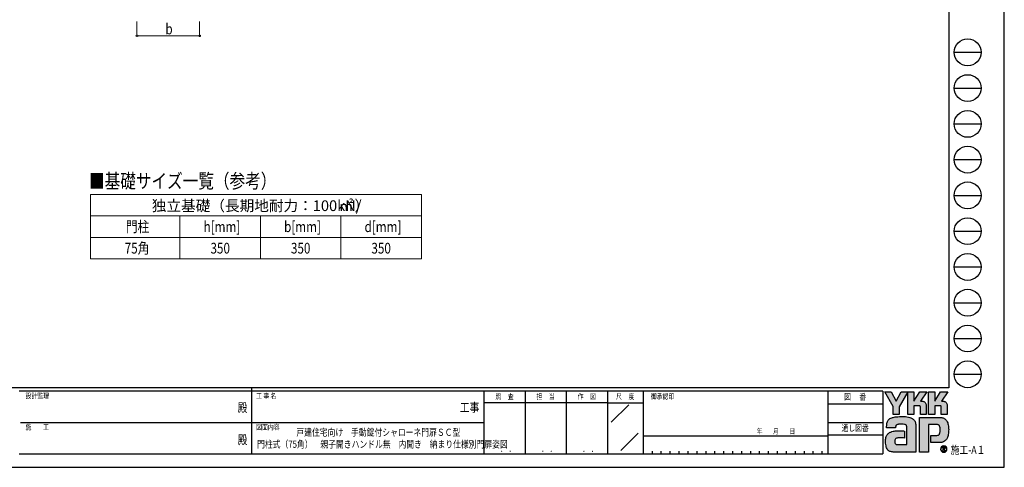
# Model space of a CAD drawing. Units: millimetres. Extents: x 0 to 8410, y 0 to 5940.
# Drawn here: x 2904 to 8410, y 0 to 2502 of the extents above; entities that cross this region are included whole.
import ezdxf
from ezdxf.enums import TextEntityAlignment as Align

# ---------------------------------------------------------------- set-up
doc = ezdxf.new("R2010")
doc.units = ezdxf.units.MM
doc.header["$PDSIZE"] = 0.05
for name, color, linetype, lineweight in [('USER1', 3, 'Continuous', 13), ('YKK_D', 6, 'Continuous', 13), ('YKK_ZWAK', 7, 'Continuous', 30)]:
    doc.layers.add(name, color=color, linetype=linetype, lineweight=lineweight)
doc.styles.add('MtXpl__', font='txt')
doc.styles.add('MtXpl_HGPM', font='txt')
doc.styles.add('text-b', font='extslim2.shx', dxfattribs={"width": 0.8, "bigfont": 'extfont2.shx'})

msp = doc.modelspace()

# ---------------------------------------------------------------- hatches: boundary and pattern name
at = {"layer": 'YKK_ZWAK', "linetype": 'ByBlock', "lineweight": -2}
h = msp.add_hatch(color=256, dxfattribs=at)
edge = h.paths.add_edge_path()
edge.add_arc((8071.699743638502, 101.8440997120164), 17.60746892393451, 44.93442000000285, 90.08535600000255)
edge.add_arc((8071.701705891415, 101.8103019843931), 17.64126964090813, 90.09156552177431, 179.923629932956)
edge.add_arc((8071.59418968362, 101.7911705073003), 17.53378962344496, 179.8606450800951, 225.1439939985764)
edge.add_arc((8071.678286344507, 101.7892219438158), 17.59182972906836, 224.9453553885787, 269.9844512830166)
edge.add_arc((8071.677208071625, 101.8760827517587), 17.67869027553202, 269.9880223087077, 314.9377721061914)
edge.add_arc((8071.796292280636, 101.7619566767586), 17.51378999492805, 314.9257166602815, 360.2350799932708)
edge.add_arc((8071.839445073836, 101.8980011247144), 17.47060770057977, 359.7894949650353, 405.1328750314316)
edge.add_line((8084.164347772398, 114.2802023384955), (8084.164346675578, 114.2802017152738))
edge = h.paths.add_edge_path(flags=16)
edge.add_arc((8071.643626434605, 101.6256216218994), 15.60539496128136, 224.628219000001, 270.1097310000005, ccw=False)
edge.add_arc((8071.527234358711, 101.767044031254), 15.62297575417259, 179.755127369646, 225.2972179378844, ccw=False)
edge.add_arc((8071.591169523911, 101.8671462026368), 15.68680365113114, 134.8007046283088, 180.1217460165476, ccw=False)
edge.add_arc((8071.636904949434, 101.9561537519442), 15.65616367897303, 89.86602478721397, 135.148996271344, ccw=False)
edge.add_arc((8071.705201628127, 101.8371095170442), 15.77519693816796, 45.03107645709707, 90.11509058956278, ccw=False)
edge.add_arc((8071.71573311829, 101.8320443487986), 15.77134150459539, 0.0064280881064178175, 45.071149570043985, ccw=False)
edge.add_arc((8071.648433335253, 101.8588978974238), 15.83866105162768, 270.09072013900766, 359.9092589945101, ccw=False)
edge.add_line((8071.673511708285, 86.02025669991092), (8071.673513357556, 86.02025527985468))
edge = h.paths.add_edge_path(flags=0)
edge.add_arc((8074.008161172626, 107.4972776171567), 3.352834554276566, -1.6106014017748862, 42.86139266983258, ccw=False)
edge.add_line((8077.359671127938, 107.4030408526595), (8077.220407717986, 106.3316013750323))
edge.add_line((8077.220407717986, 106.3316013750323), (8076.836987703456, 105.4869905901551))
edge.add_line((8076.836987703456, 105.4869905901551), (8076.261348266239, 104.8434290954457))
edge.add_line((8076.261348266239, 104.8434290954456), (8075.546129000876, 104.3751065090581))
edge.add_line((8075.546129000876, 104.3751065090581), (8074.743290281359, 104.0558728388593))
edge.add_line((8074.743290281359, 104.0558728388593), (8073.904452871365, 103.8595780927157))
edge.add_line((8073.904452871365, 103.8595780927157), (8073.082256365459, 103.7610911093565))
edge.add_line((8073.082256365459, 103.7610911093565), (8072.328661137619, 103.7339222863609))
edge.add_line((8072.328661137619, 103.7339222863609), (8070.344318228071, 103.7339222863609))
edge.add_line((8070.344318228071, 103.7339222863609), (8071.345828965752, 102.0304370845339))
edge.add_line((8071.345828965752, 102.0304370845339), (8077.893175697413, 90.7845820260606))
edge.add_line((8077.893175697409, 90.7845820260606), (8080.513948285632, 90.7845820260606))
edge.add_line((8080.513948285632, 90.7845820260606), (8074.200593042018, 101.6093203281014))
edge.add_line((8074.200593042018, 101.6093203281014), (8074.791514942173, 101.7268254875575))
edge.add_line((8074.791514942173, 101.7268254875575), (8075.355268019334, 101.8759144037461))
edge.add_line((8075.355268019334, 101.8759144037461), (8075.89015422206, 102.0562474663797))
edge.add_line((8075.89015422206, 102.0562474663797), (8076.39515471949, 102.2678246754583))
edge.add_line((8076.39515471949, 102.2678246754583), (8076.867892239617, 102.5106460309818))
edge.add_line((8076.867892239617, 102.5106460309818), (8077.307687561857, 102.7847115329504))
edge.add_line((8077.307687561857, 102.7847115329504), (8077.712503024493, 103.0893419607893))
edge.add_line((8077.712503024493, 103.0893419607893), (8078.080300965796, 103.4248769247852))
edge.add_arc((8074.074070987469, 107.2430610076502), 5.534293842026559, 316.3767372757107, 361.6565045120804)
edge.add_line((8079.606052008886, 107.4030432209456), (8079.581718046593, 107.9888995777667))
edge.add_line((8079.581718046593, 107.9888995777667), (8079.508362224506, 108.5536714857887))
edge.add_line((8079.508362224506, 108.5536714857887), (8079.387460962175, 109.0956895045518))
edge.add_line((8079.387460962175, 109.0956895045518), (8079.218674649316, 109.6122367517566))
edge.add_line((8079.218674649316, 109.6122367517566), (8079.003361727073, 110.1019547862531))
edge.add_line((8079.003361727073, 110.1019547862531), (8078.741182585165, 110.5621267257419))
edge.add_line((8078.741182585165, 110.5621267257419), (8078.433495664741, 110.9917337393605))
edge.add_line((8078.433495664741, 110.9917337393605), (8078.080300965796, 111.3880589448095))
edge.add_line((8078.080300965796, 111.3880589448095), (8077.617412144007, 111.7972893411815))
edge.add_line((8077.617412144007, 111.7972893411815), (8077.103242168817, 112.1538801429994))
edge.add_line((8077.103242168817, 112.1538801429994), (8076.540507922516, 112.4578313502632))
edge.add_line((8076.540507922516, 112.4578313502632), (8075.931586677127, 112.7077845218231))
edge.add_line((8075.931586677127, 112.7077845218231), (8075.278516094369, 112.9034000473917))
edge.add_line((8075.278516094369, 112.9034000473917), (8074.583673446257, 113.0436590961068))
edge.add_line((8074.583673446257, 113.0436590961068), (8073.849436004799, 113.1285616679682))
edge.add_line((8073.849436004799, 113.1285616679682), (8073.077501821435, 113.1570889321136))
edge.add_line((8073.077501821435, 113.1570889321137), (8065.498419036513, 113.1570889321137))
edge.add_line((8065.498419036513, 113.1570889321137), (8065.498419036513, 90.85929628929871))
edge.add_line((8065.498419036513, 90.85929628929871), (8067.789090425334, 90.85929628929871))
edge.add_line((8067.789090425334, 90.85929628929871), (8067.789090425334, 110.8827188370905))
edge.add_line((8067.789090425334, 110.8827188370905), (8073.077501821435, 110.8827188370905))
edge.add_line((8073.077501821435, 110.8827188370905), (8073.623595163649, 110.864719491856))
edge.add_line((8073.623595163647, 110.864719491856), (8074.137425528553, 110.8114006767269))
edge.add_line((8074.137425528553, 110.8114006767269), (8074.617634475002, 110.7231020019911))
edge.add_line((8074.617634475002, 110.7231020019911), (8075.062863561845, 110.6005026882233))
edge.add_line((8075.062863561845, 110.6005026882233), (8075.471754347928, 110.4442819559983))
edge.add_line((8075.471754347928, 110.4442819559983), (8075.842948392105, 110.2547794156036))
edge.add_line((8075.842948392105, 110.2547794156036), (8076.174747642939, 110.0323346773269))
edge.add_line((8076.174747642937, 110.0323346773269), (8076.465793659279, 109.7779665720306))
edge = h.paths.add_edge_path()
edge.add_arc((7838.368876751822, 45.94053921110367), 238.0028854164259, 87.51793533789117, 91.66438817798303, ccw=False)
edge.add_arc((7841.460670206267, 112.2238646296812), 171.6479889324786, 81.92630775827178, 87.59083149003902, ccw=False)
edge.add_arc((7850.587459734436, 174.7698156796641), 108.4404435454751, 73.67137372319672, 82.0594330221652, ccw=False)
edge.add_arc((7864.126025734535, 220.0822248061167), 61.14992005635714, 60.60528288235503, 73.90849856205972, ccw=False)
edge.add_arc((7869.668690823146, 231.1354965118695), 48.80282772042599, 52.173471518694726, 59.905419987328685, ccw=False)
edge.add_arc((7874.625693885285, 237.5521925872233), 40.6944741192941, 43.55041761169451, 52.145605771503426, ccw=False)
edge.add_arc((7877.356504975942, 240.1913862279744), 36.89689698669204, 34.48659260316282, 43.5018201335609, ccw=False)
edge.add_arc((7877.375560093496, 240.2476320007015), 36.84936070070587, 25.589150532184817, 34.43128324084961, ccw=False)
edge.add_arc((7874.096843978333, 238.7113655055446), 40.47002977378766, 17.430889992148195, 25.545905045019026, ccw=False)
edge.add_line((7912.708448194006, 250.8343737866387), (7914.127321716263, 245.0980628767366))
edge.add_line((7914.127321716263, 245.0980628767366), (7914.931179266651, 238.9572296591455))
edge.add_line((7914.931179266651, 238.9572296591455), (7915.184868151373, 232.4139582509314))
edge.add_line((7915.184868151371, 232.4139582509314), (7915.184868151371, 85))
edge.add_line((7915.184868151371, 84.99999999999999), (7794.552237558145, 85.00000000000014))
edge.add_arc((7794.058422889453, 177.9026929356539), 92.9040053368173, 263.6848746649659, 270.30454692996716, ccw=False)
edge.add_arc((7789.801088644252, 139.9912781939369), 54.75438053932343, 253.691018885623, 263.74909316651605, ccw=False)
edge.add_arc((7784.772394305888, 122.7188653221762), 36.7648515796752, 239.8785013092501, 253.6535482446689, ccw=False)
edge.add_arc((7782.026075571899, 117.7239790843846), 31.06653594424761, 223.6420534782413, 239.6366294170112, ccw=False)
edge.add_arc((7785.335551200498, 120.635134094239), 35.47106877730126, 208.2977657543149, 223.355606159757, ccw=False)
edge.add_arc((7800.00428678726, 128.4420053640282), 52.08776822076726, 196.3102007627962, 208.2099283034402, ccw=False)
edge.add_arc((7833.692694029115, 138.3940807081978), 87.21535973156637, 187.8047148541562, 196.3697110093865, ccw=False)
edge.add_arc((7897.496969579555, 147.3684827548413), 151.6474625896684, 181.9094794174699, 187.8904176513079, ccw=False)
edge.add_arc((7843.132965815566, 146.5129581405301), 97.28984060791895, 174.5558801097798, 182.4727230497099, ccw=False)
edge.add_arc((7813.981852179944, 149.3049198473097), 68.00533601117411, 164.9753667854606, 174.5673877291292, ccw=False)
edge.add_arc((7797.457052887565, 153.7109472093151), 50.90326034781417, 153.891777935297, 164.9434116692619, ccw=False)
edge.add_arc((7789.928072917767, 157.3311678257037), 42.54940654405517, 142.0468818398376, 153.8077060405064, ccw=False)
edge.add_arc((7788.474955217282, 158.3719693887292), 40.76355778361718, 130.6022050713186, 141.944269337734, ccw=False)
edge.add_arc((7790.875174335808, 155.4865749053497), 44.51638816741004, 120.6072426230107, 130.5308147201121, ccw=False)
edge.add_arc((7795.615211250198, 147.426601044808), 53.86682392469975, 112.58837614452091, 120.5816154340441, ccw=False)
edge.add_arc((7801.993383188078, 132.1012129153205), 70.46648038479611, 106.6130308198974, 112.5902350136696, ccw=False)
edge.add_arc((7812.024133998486, 98.38632810638573), 105.6418826424866, 99.87193010640078, 106.59824860692831, ccw=False)
edge.add_arc((7817.643801544192, 66.72750844184088), 137.7954590034383, 94.78469170294778, 99.9171141639502, ccw=False)
edge.add_arc((7820.379478287978, 35.22933319151607), 169.4120848001592, 90.80098592879739, 94.81811646898808, ccw=False)
edge.add_arc((7820.795441206619, 11.7744954196069), 192.8704656492179, 87.57779436069058, 90.82713927416393, ccw=False)
edge.add_line((7828.946701035109, 204.4726362589897), (7838.40747241711, 203.8483181430207))
edge.add_line((7838.40747241711, 203.8483181430207), (7845.844937712167, 203.0145748873418))
edge.add_line((7845.844937712167, 203.0145748873418), (7850.710194690114, 202.2334712262169))
edge.add_line((7850.710194690114, 202.2334712262169), (7852.45375390586, 201.7671863015542))
edge.add_line((7852.45375390586, 201.7671863015542), (7852.45375390586, 163.5274075454684))
edge.add_line((7852.45375390586, 163.5274075454684), (7846.922181543944, 164.1111976295873))
edge.add_line((7846.922181543944, 164.1111976295873), (7840.855722979305, 164.4396007775472))
edge.add_line((7840.855722979305, 164.4396007775472), (7834.646288483651, 164.5666150250518))
edge.add_line((7834.646288483651, 164.5666150250518), (7828.686467549268, 164.5475968489549))
edge.add_line((7828.686467549268, 164.5475968489549), (7823.368170447868, 164.4375631158225))
edge.add_line((7823.368170447868, 164.4375631158225), (7819.083647061455, 164.290851471646))
edge.add_line((7819.083647061455, 164.290851471646), (7816.225147272027, 164.1624787829915))
edge.add_line((7816.225147272027, 164.1624787829915), (7815.185260571867, 164.1078015267128))
edge.add_line((7815.185260571867, 164.1078015267128), (7810.862021612685, 163.3178679981145))
edge.add_line((7810.862021612685, 163.3178679981145), (7807.134119487392, 162.0806677209501))
edge.add_line((7807.134119487392, 162.0806677209501), (7804.002233416571, 160.3877104380339))
edge.add_line((7804.002233416572, 160.3877104380339), (7801.466703010504, 158.2311851127544))
edge.add_line((7801.466703010504, 158.2311851127544), (7799.526849048614, 155.602941098213))
edge.add_line((7799.526849048614, 155.602941098213), (7798.183350751479, 152.4955069680858))
edge.add_line((7798.183350751479, 152.4955069680858), (7797.435868508812, 148.9003924651869))
edge.add_line((7797.435868508812, 148.9003924651869), (7797.285081541187, 144.8097865529048))
edge.add_line((7797.285081541187, 144.8097865529048), (7797.762233995047, 140.3113086854006))
edge.add_line((7797.762233995047, 140.3113086854006), (7798.717897343919, 136.5925760378713))
edge.add_line((7798.717897343919, 136.5925760378713), (7800.092639787497, 133.5826100602411))
edge.add_line((7800.092639787497, 133.5826100602411), (7801.827029525482, 131.2104322024336))
edge.add_line((7801.827029525482, 131.2104322024336), (7803.860615926706, 129.4050639143729))
edge.add_line((7803.860615926706, 129.4050639143729), (7806.133967190866, 128.0948474254077))
edge.add_line((7806.133967190866, 128.0948474254077), (7808.587311907375, 127.2094834060371))
edge.add_line((7808.587311907375, 127.2094834060371), (7811.160539055349, 126.6773140856098))
edge.add_line((7811.160539055349, 126.6773140856098), (7864.26234321063, 126.6773140856098))
edge.add_line((7864.26234321063, 126.6773140856098), (7864.26234321063, 224.9262306333311))
edge.add_line((7864.26234321063, 224.9262306333311), (7864.277625673564, 226.874235242119))
edge.add_line((7864.277625673564, 226.874235242119), (7864.176082197619, 228.7784301238264))
edge.add_line((7864.176082197619, 228.7784301238264), (7863.926808246635, 230.6133445068949))
edge.add_line((7863.926808246635, 230.6133445068949), (7863.499238894738, 232.3538472300534))
edge.add_line((7863.499238894738, 232.3538472300534), (7862.862469605778, 233.9754863526062))
edge.add_line((7862.862469605778, 233.9754863526063), (7861.985595843595, 235.4527911029946))
edge.add_line((7861.985595843595, 235.4527911029945), (7860.837373461741, 236.7613095405225))
edge.add_line((7860.837373461741, 236.7613095405225), (7859.387577144636, 237.8755708936314))
edge.add_line((7859.387577144636, 237.8755708936314), (7856.273350808759, 239.0981679284355))
edge.add_line((7856.273350808759, 239.0981679284355), (7851.293984774234, 240.1339793051446))
edge.add_line((7851.293984774234, 240.1339793051446), (7844.941234737276, 240.8981024518972))
edge.add_line((7844.941234737276, 240.8981024518972), (7837.707196004396, 241.3059744071193))
edge.add_line((7837.707196004396, 241.3059744071193), (7830.083624271818, 241.2733718195245))
edge.add_line((7830.083624271818, 241.2733718195245), (7822.562614846018, 240.7160713378227))
edge.add_arc((7829.565690495147, 178.0063475130001), 63.09954461589193, 96.37207465332192, 102.7534079932569)
edge.add_arc((7822.990235967669, 206.3711453916138), 33.98329973755922, 102.4978957058443, 112.8463169705322)
edge.add_line((7809.795856942372, 237.688441302813), (7807.472710943978, 236.379927187721))
edge.add_line((7807.472710943978, 236.379927187721), (7805.65885239873, 234.7820607852895))
edge.add_line((7805.65885239873, 234.7820607852895), (7804.287845668316, 232.9165814763508))
edge.add_line((7804.287845668316, 232.9165814763509), (7803.292108305524, 230.8048847090142))
edge.add_line((7803.292108305524, 230.8048847090142), (7802.605416304309, 228.4690451519634))
edge.add_line((7802.605416304309, 228.4690451519634), (7802.160866438042, 225.9307978635951))
edge.add_line((7802.160866438042, 225.9307978635951), (7801.890876259522, 223.2111986817309))
edge.add_line((7801.890876259523, 223.2111986817309), (7801.729221762697, 220.3326618853421))
edge.add_line((7801.729221762697, 220.3326618853421), (7751.744360825593, 220.2110814024366))
edge.add_line((7751.744360825593, 220.2110814024366), (7751.890053638907, 227.0474364887161))
edge.add_line((7751.890053638907, 227.0474364887161), (7752.16785485404, 234.7280627495847))
edge.add_arc((7842.80465831312, 229.5415451119436), 90.78507645249684, 171.5562215410652, 176.7249302595971, ccw=False)
edge.add_arc((7812.041073761823, 234.1331907221142), 59.68072909591978, 163.4838524863008, 171.5798233267276, ccw=False)
edge.add_arc((7796.605315999328, 238.7123013346301), 43.58008109155185, 152.2125045740734, 163.4864976584933, ccw=False)
edge.add_arc((7789.936601289025, 242.1607316588866), 36.07279508920198, 138.0385215069419, 152.1201504079557, ccw=False)
edge.add_arc((7789.93141676638, 241.9920314080752), 36.18196773988792, 122.60462867217839, 137.8343845030835, ccw=False)
edge.add_arc((7794.715303347276, 234.2540974358622), 45.27843077987834, 108.37420791968111, 122.4280899168763, ccw=False)
edge.add_arc((7802.292706793274, 207.3077861530989), 73.25111805342314, 100.9315937394664, 107.3549899713762, ccw=False)
edge.add_arc((7827.053177233485, 87.18251487375372), 195.8981124193156, 97.86054447666328, 101.37937906247248, ccw=False)
edge.add_arc((7838.677903115433, 6.418804497566924), 277.493180782217, 94.9020122383061, 97.95760039022957, ccw=False)
edge.add_arc((7839.469601618434, -0.0454555164845516), 284.0015470024212, 91.61689723320723, 94.94970856324022, ccw=False)
edge = h.paths.add_edge_path()
edge.add_arc((8018.405261283088, 194.883069952641), 78.9742424913182, 339.22498221091587, 347.3145741352372, ccw=False)
edge.add_arc((8055.359695399589, 180.5741956625366), 39.34815393326459, 326.2325061058077, 339.6193101912123, ccw=False)
edge.add_arc((8040.413175083051, 191.7134972569405), 57.97251228366087, 318.6736738685102, 325.2911172618525, ccw=False)
edge.add_arc((8046.228464891918, 186.6130329392992), 50.23738334831034, 311.5703269329227, 318.6624294560623, ccw=False)
edge.add_line((8079.562920186843, 149.0283448885021), (8074.949773336124, 145.4428201287032))
edge.add_line((8074.949773336122, 145.4428201287032), (8070.144287768767, 142.6240547429049))
edge.add_line((8070.144287768767, 142.6240547429049), (8065.182921079474, 140.5205086224669))
edge.add_line((8065.182921079474, 140.5205086224669), (8060.10099273814, 139.0812402242726))
edge.add_line((8060.10099273814, 139.0812402242726), (8054.93484104552, 138.2553080052048))
edge.add_line((8054.93484104552, 138.2553080052049), (8049.719785471504, 137.9910912015723))
edge.add_line((8049.719785471504, 137.9910912015723), (7998.359502870242, 137.9910912015723))
edge.add_line((7998.359502870242, 137.9910912015723), (7998.359502870242, 178.3371329603955))
edge.add_line((7998.359502870242, 178.3371329603955), (8027.321468183606, 178.3371329603955))
edge.add_line((8027.321468183606, 178.3371329603955), (8032.661500343399, 178.4115076133461))
edge.add_line((8032.661500343399, 178.4115076133461), (8037.356612567334, 178.8662457882358))
edge.add_line((8037.356612567334, 178.8662457882358), (8041.386088627874, 180.0480895885456))
edge.add_arc((8036.718938899856, 190.5718195454982), 11.51221867367882, 293.9167198020605, 314.0937636770703)
edge.add_arc((8035.14967874538, 191.9571009498386), 13.60005442076926, 314.7809858171797, 333.9292818603019)
edge.add_arc((8025.04920680372, 196.8614928300238), 24.82823217337466, 334.0067642612878, 347.3498910530277)
edge.add_arc((7997.496686258596, 203.2419818709085), 53.10958379585995, 347.1430841970991, 355.4000769567)
edge.add_arc((7937.20279214902, 208.4236389825372), 113.6253047071514, 355.2339044354762, 360.2919344246406)
edge.add_line((8050.826621932722, 209.0025820514527), (8050.764087105397, 215.3682387034624))
edge.add_line((8050.764087105397, 215.3682387034625), (8050.460475508421, 221.1022187966937))
edge.add_line((8050.460475508421, 221.1022187966937), (8049.742199750474, 226.1376205286494))
edge.add_line((8049.742199750474, 226.1376205286495), (8048.436737805534, 230.4072010624174))
edge.add_arc((8035.712261590049, 225.0960617153186), 13.78841891308454, 22.65543833575849, 39.38165319252862)
edge.add_arc((8037.652317905697, 226.5794060510672), 11.34803507427674, 39.80779662169855, 59.7537818176739)
edge.add_arc((8036.270352580341, 223.9835565113691), 14.28708048026977, 60.2099075952312, 77.92418213913811)
edge.add_arc((8034.141625470493, 213.9894069733661), 24.505419612029, 77.94572257653994, 90.63794058773097)
edge.add_line((8033.868783754716, 238.4933076375409), (7986.193983153369, 238.4933220064949))
edge.add_line((7986.193983153369, 238.4933220064949), (7986.193983153369, 85))
edge.add_line((7986.193983153369, 84.99999999999999), (7936.230178054086, 84.99999999999999))
edge.add_line((7936.230178054086, 84.99999999999999), (7936.230178054086, 279.2085201477715))
edge.add_line((7936.230178054086, 279.2085201477715), (8052.352444419783, 279.2085201477714))
edge.add_arc((8050.454723589988, 225.786903213103), 53.45531311537044, 78.73197638228368, 87.96551099663088, ccw=False)
edge.add_arc((8052.022233452078, 233.8022746385592), 45.28816670859781, 69.0303397675134, 78.69541395760581, ccw=False)
edge.add_arc((8053.483492731583, 237.6989413418757), 41.12664093330892, 59.39483710465089, 68.98849810507397, ccw=False)
edge.add_arc((8054.158936947386, 238.8861267011587), 39.76096028450432, 50.30120407773393, 59.36159834971329, ccw=False)
edge.add_arc((8053.912824660228, 238.6068789112341), 40.13302329272998, 42.05209438652213, 50.28551138205171, ccw=False)
edge.add_line((8083.713044558317, 265.4882191427113), (8086.9719775117, 261.3755839540037))
edge.add_line((8086.971977511696, 261.3755839540036), (8089.413096257855, 257.3909364514046))
edge.add_line((8089.413096257855, 257.3909364514046), (8091.116241849396, 253.7849544193049))
edge.add_arc((8034.092212487051, 227.188326936123), 62.92154256053493, 14.762666767432506, 25.004857483356773, ccw=False)
edge.add_arc((7995.501847499451, 216.670452798219), 102.9186976224796, 7.913901303101682, 14.95041339176612, ccw=False)
edge.add_arc((7956.956433847469, 211.0657829903963), 141.8688964173969, 2.5437612488565833, 8.012513468652287, ccw=False)
edge.add_arc((7934.862735084708, 209.9038021642562), 163.9924949756645, -2.235807907604226, 2.606741948428123, ccw=False)
edge.add_arc((7941.169609556879, 209.4982064780563), 157.6746789249186, 352.8936963416039, 357.82205712252266, ccw=False)
edge.add_arc((7974.149699389336, 205.2072843256961), 124.4172256635881, 347.15165836895227, 352.9756549716377, ccw=False)
edge = h.paths.add_edge_path()
edge.add_arc((7949.81593663647, 344.8108816871174), 24.97748057372807, 78.2679820538109, 90.11215451062168, ccw=False)
edge.add_arc((7950.173950484039, 346.6288963641474), 23.12465678617571, 66.19963222081822, 78.22058292401289, ccw=False)
edge.add_line((7959.505932772801, 367.7869647552047), (7963.549108796785, 365.4776410295685))
edge.add_line((7963.549108796785, 365.4776410295685), (7966.972720104523, 362.4663166107885))
edge.add_line((7966.972720104523, 362.4663166107885), (7969.72526148427, 358.8813904165129))
edge.add_line((7969.72526148427, 358.8813904165129), (7971.755451782621, 354.8505559148211))
edge.add_line((7971.755451782621, 354.8505559148211), (7973.010991015306, 350.5025254046553))
edge.add_line((7973.010991015306, 350.5025254046553), (7973.441277249498, 345.9649923540949))
edge.add_line((7973.441277249498, 345.9649923540949), (7973.441277249498, 295.7817990091225))
edge.add_line((7973.441277249498, 295.7817990091225), (7940.410441082256, 295.7817990091225))
edge.add_line((7940.410441082256, 295.7817990091225), (7940.410441082254, 338.5903549622138))
edge.add_arc((7935.724277553678, 338.7066687690901), 4.687606800725922, 358.5781712163345, 452.1682981404213)
edge.add_line((7935.546922375817, 343.390919259734), (7903.769547559464, 343.3910859855446))
edge.add_line((7903.769547559464, 343.3910859855446), (7903.769547559464, 295.9033794920281))
edge.add_line((7903.769547559464, 295.9033794920281), (7869.9141376143, 295.9033794920281))
edge.add_line((7869.914137614298, 295.9033794920281), (7869.914137614298, 422.0000000000001))
edge.add_line((7869.914137614298, 422.0000000000001), (7903.769547559463, 422.0000000000001))
edge.add_line((7903.769547559464, 422.0000000000001), (7903.769547559464, 370.41523499874))
edge.add_line((7903.769547559464, 370.41523499874), (7937.069015464079, 422.0000000000001))
edge.add_line((7937.069015464079, 422.0000000000001), (7976.838738565105, 422.0000000000001))
edge.add_line((7976.838738565105, 422.0000000000001), (7941.159281766072, 369.7883144081154))
edge.add_line((7941.159281766072, 369.7883144081154), (7942.423990476519, 369.7883144081154))
edge.add_line((7942.423990476519, 369.7883144081154), (7943.819449147634, 369.7883144081154))
edge.add_line((7943.819449147634, 369.7883144081154), (7945.252604560653, 369.7883144081154))
edge.add_line((7945.252604560653, 369.7883144081154), (7946.632101548257, 369.7883144081154))
edge.add_line((7946.632101548257, 369.7883144081154), (7947.865226501973, 369.7883144081154))
edge.add_line((7947.865226501973, 369.7883144081154), (7948.860284644188, 369.7883144081154))
edge.add_line((7948.860284644188, 369.7883144081154), (7949.524901976719, 369.7883144081154))
edge.add_line((7949.52490197672, 369.7883144081154), (7949.767044111661, 369.7883144081154))
h.paths.add_polyline_path([(7741.019807558352, 422.0000000000001), (7777.83118544544, 422.0000000000001), (7805.471387520062, 369.9003858029723), (7833.038912993171, 422.0000000000001), (7869.876440872393, 422.0000000000001), (7822.671629748317, 338.0099609809694), (7822.671629748317, 295.866022360409), (7789.097077510874, 295.866022360409), (7789.097077510874, 339.1425612896004)])
edge = h.paths.add_edge_path()
edge.add_arc((8066.77882280524, 344.7662993813761), 25.02205969309315, 78.2785069830033, 90.10825959996419, ccw=False)
edge.add_arc((8067.123752393909, 346.5210653864041), 23.2338199313337, 66.2482987955566, 78.2322632326792, ccw=False)
edge.add_line((8076.481727887275, 367.786969629281), (8080.536702174892, 365.4776410295685))
edge.add_line((8080.536702174892, 365.4776410295685), (8083.974237504412, 362.4663166107885))
edge.add_line((8083.974237504412, 362.4663166107885), (8086.740363295657, 358.8813904165129))
edge.add_line((8086.740363295659, 358.8813904165129), (8088.782439954069, 354.8505559148211))
edge.add_line((8088.782439954069, 354.8505559148211), (8090.046809054227, 350.5025254046553))
edge.add_line((8090.046809054227, 350.5025254046553), (8090.479812170721, 345.9649923540949))
edge.add_line((8090.479812170721, 345.9649923540949), (8090.479812170721, 295.8660223604091))
edge.add_line((8090.479812170721, 295.866022360409), (8057.373922129952, 295.866022360409))
edge.add_line((8057.373922129952, 295.866022360409), (8057.373922129952, 338.5903549622137))
edge.add_arc((8052.709680666508, 338.728834791916), 4.66629672144151, 358.2994062850051, 452.4345457850627)
edge.add_line((8052.511465458222, 343.3909197143235), (8020.769706518207, 343.3910859855447))
edge.add_line((8020.769706518207, 343.3910859855446), (8020.769706518207, 295.866022360409))
edge.add_line((8020.769706518207, 295.866022360409), (7986.895957617521, 295.866022360409))
edge.add_line((7986.89595761752, 295.866022360409), (7986.89595761752, 422))
edge.add_line((7986.89595761752, 422.0000000000001), (8020.769706518203, 422.0000000000001))
edge.add_line((8020.769706518207, 422.0000000000001), (8020.769706518207, 370.41523499874))
edge.add_line((8020.769706518207, 370.41523499874), (8054.032496511776, 422.0000000000001))
edge.add_line((8054.032496511775, 422.0000000000001), (8093.802559223091, 422.0000000000001))
edge.add_line((8093.802559223091, 422.0000000000001), (8058.122762813772, 369.7883144081154))
edge.add_line((8058.122762813772, 369.7883144081154), (8059.401055935714, 369.7883144081154))
edge.add_line((8059.401055935714, 369.7883144081154), (8060.802627592002, 369.7883144081154))
edge.add_line((8060.802627592002, 369.7883144081154), (8062.236801835886, 369.7883144081154))
edge.add_line((8062.236801835886, 369.7883144081154), (8063.613581941188, 369.7883144081154))
edge.add_line((8063.61358194119, 369.7883144081154), (8064.841612740593, 369.7883144081154))
edge.add_line((8064.841612740593, 369.7883144081154), (8065.831237118208, 369.7883144081154))
edge.add_line((8065.831237118208, 369.7883144081154), (8066.491439517005, 369.7883144081154))
edge.add_line((8066.491439517005, 369.7883144081154), (8066.731543990226, 369.7883144081154))

# ---------------------------------------------------------------- linework, layer by layer
at = {"layer": 'USER1', "linetype": 'Continuous'}
for p, q in [((3300.01980756, 1525), (5150.01980756, 1525)), ((3300.01980756, 1525), (3300.01980756, 1165)), ((5150.01980756, 1525), (5150.01980756, 1165)), ((3300.01980756, 1405), (5150.01980756, 1405)), ((3800.01980756, 1405), (3800.01980756, 1165)), ((4250.01980756, 1405), (4250.01980756, 1165)), ((4700.01980756, 1405), (4700.01980756, 1165)), ((3300.01980756, 1285), (5150.01980756, 1285)), ((3300.01980756, 1165), (5150.01980756, 1165))]:
    msp.add_line(p, q, dxfattribs=at)
at = {"layer": 'YKK_D'}
for p, q in [((3559.51980756, 2492.32962957), (3559.51980756, 2411.33134362)), ((3909.51980756, 2492.32962957), (3909.51980756, 2411.33134362)), ((3559.51980756, 2412.33134362), (3909.51980756, 2412.33134362))]:
    msp.add_line(p, q, dxfattribs=at)
at = {"layer": 'YKK_D', "linetype": 'ByBlock', "lineweight": -2}
for centre in [(3559.51980756, 2412.33134362), (3909.51980756, 2412.33134362)]:
    msp.add_circle(centre, 4.25, dxfattribs=at)
at = {"layer": 'YKK_ZWAK'}
for p, q in [((8410, 0), (8410, 5940)), ((8100.01980756, 5745), (8100.01980756, 445)), ((8130.01980756, 2320), (8280.01980756, 2320)), ((8130.01980756, 2120), (8280.01980756, 2120)), ((8130.01980756, 1920), (8280.01980756, 1920)), ((8130.01980756, 1720), (8280.01980756, 1720)), ((8130.01980756, 1520), (8280.01980756, 1520)), ((8130.01980756, 1320), (8280.01980756, 1320)), ((8130.01980756, 1120), (8280.01980756, 1120)), ((8130.01980756, 920), (8280.01980756, 920)), ((8130.01980756, 720), (8280.01980756, 720)), ((8130.01980756, 520), (8280.01980756, 520)), ((8100.01980756, 445), (300.01980756, 445)), ((4200.01980756, 445), (4200.01980756, 75)), ((4200.01980756, 425), (2900.01980756, 425)), ((5500.01980756, 425), (4200.01980756, 425)), ((6190.01980756, 425), (5500.01980756, 425)), ((5500.01980756, 425), (5500.01980756, 75)), ((5730.01980756, 425), (5730.01980756, 75)), ((5960.01980756, 425), (5960.01980756, 75)), ((6190.01980756, 425), (6190.01980756, 75)), ((6390.01980756, 425), (6190.01980756, 425)), ((7422.51980756, 425), (6390.01980756, 425)), ((6390.01980756, 425), (6390.01980756, 75)), ((7422.51980756, 425), (7422.51980756, 75)), ((7730.01980756, 425), (7422.51980756, 425)), ((7730.01980756, 425), (7730.01980756, 75)), ((6190.01980756, 360), (5500.01980756, 360)), ((6190.01980756, 360), (6390.01980756, 360)), ((6212.10456837, 251.70879605), (6310.03728372, 349.6415114)), ((7422.51980756, 355), (7730.01980756, 355)), ((2907.51980756, 250), (4200.01980756, 250)), ((4200.01980756, 250), (5500.01980756, 250)), ((7422.51980756, 250), (7730.01980756, 250)), ((6265.67175267, 94.01154682), (6361.89194622, 190.23174037)), ((6390.01980756, 175), (7422.51980756, 175)), ((7730.01980756, 180), (7422.51980756, 180)), ((2900.01980756, 75), (4200.01980756, 75)), ((4200.01980756, 75), (5500.01980756, 75)), ((5500.01980756, 75), (6190.01980756, 75)), ((6190.01980756, 75), (6390.01980756, 75)), ((6390.01980756, 75), (7422.51980756, 75)), ((6440.01980756, 90), (6440.01980756, 75)), ((6490.01980756, 90), (6490.01980756, 75)), ((6540.01980756, 90), (6540.01980756, 75)), ((6590.01980756, 90), (6590.01980756, 75)), ((6640.01980756, 90), (6640.01980756, 75)), ((6690.01980756, 90), (6690.01980756, 75)), ((6740.01980756, 90), (6740.01980756, 75)), ((6790.01980756, 90), (6790.01980756, 75)), ((6840.01980756, 90), (6840.01980756, 75)), ((6890.01980756, 90), (6890.01980756, 75)), ((6940.01980756, 90), (6940.01980756, 75)), ((6990.01980756, 90), (6990.01980756, 75)), ((7040.01980756, 90), (7040.01980756, 75)), ((7090.01980756, 90), (7090.01980756, 75)), ((7140.01980756, 90), (7140.01980756, 75)), ((7190.01980756, 90), (7190.01980756, 75)), ((7240.01980756, 90), (7240.01980756, 75)), ((7290.01980756, 90), (7290.01980756, 75)), ((7340.01980756, 90), (7340.01980756, 75)), ((7390.01980756, 90), (7390.01980756, 75)), ((7422.51980756, 75), (7730.01980756, 75)), ((0, 0), (8410, 0))]:
    msp.add_line(p, q, dxfattribs=at)
at = {"layer": 'YKK_ZWAK', "linetype": 'ByBlock', "lineweight": -2}
msp.add_lwpolyline([(7741.01980756, 422), (7777.83118545, 422), (7805.47138752, 369.9003858), (7833.03891299, 422), (7869.87644087, 422), (7822.67162975, 338.00996098), (7822.67162975, 295.86602236), (7789.09707751, 295.86602236), (7789.09707751, 339.14256129)], close=True, dxfattribs=at)
for points in [[(7949.76704411, 369.78831441, -0.05172601), (7954.89471945, 369.26656612, -0.05249945), (7959.50593277, 367.78696476), (7963.5491088, 365.47764103), (7966.9727201, 362.46631661), (7969.72526148, 358.88139042), (7971.75545178, 354.85055591), (7973.01099102, 350.5025254), (7973.44127725, 345.96499235), (7973.44127725, 295.78179901), (7940.41044108, 295.78179901), (7940.41044108, 338.59035496, 0.4326875), (7935.54692238, 343.39091926), (7903.76954756, 343.39108599), (7903.76954756, 295.90337949), (7869.91413761, 295.90337949), (7869.91413761, 422), (7903.76954756, 422), (7903.76954756, 370.415235), (7937.06901546, 422), (7976.83873857, 422), (7941.15928177, 369.78831441), (7942.42399048, 369.78831441), (7943.81944915, 369.78831441), (7945.25260456, 369.78831441), (7946.63210155, 369.78831441), (7947.8652265, 369.78831441), (7948.86028464, 369.78831441), (7949.52490198, 369.78831441)], [(8066.73154399, 369.78831441, -0.05166292), (8071.86216961, 369.26656584, -0.05233762), (8076.48172789, 367.78696963), (8080.53670217, 365.47764103), (8083.9742375, 362.46631661), (8086.7403633, 358.88139042), (8088.78243995, 354.85055591), (8090.04680905, 350.5025254), (8090.47981217, 345.96499235), (8090.47981217, 295.86602236), (8057.37392213, 295.86602236), (8057.37392213, 338.59035496, 0.43551369), (8052.51146546, 343.39091971), (8020.76970652, 343.39108599), (8020.76970652, 295.86602236), (7986.89595762, 295.86602236), (7986.89595762, 422), (8020.76970652, 422), (8020.76970652, 370.415235), (8054.03249651, 422), (8093.80255922, 422), (8058.12276281, 369.78831441), (8059.40105594, 369.78831441), (8060.80262759, 369.78831441), (8062.23680184, 369.78831441), (8063.61358194, 369.78831441), (8064.84161274, 369.78831441), (8065.83123712, 369.78831441), (8066.49143952, 369.78831441)], [(7831.45609046, 283.84301262, -0.01809429), (7848.675985, 283.72013671, -0.02472118), (7865.56805365, 282.17052146, -0.03661616), (7881.07507993, 278.83630794, -0.05811151), (7894.13983878, 273.35964732, -0.0337498), (7899.59813944, 269.68344197, -0.03752118), (7904.11976158, 265.59038431, -0.03935665), (7907.76909358, 261.08290273, -0.03860024), (7910.61052654, 256.16342256, -0.03542324), (7912.70844819, 250.83437379), (7914.12732172, 245.09806288), (7914.93117927, 238.95722966), (7915.18486815, 232.41395825), (7915.18486815, 85), (7794.55223756, 85, -0.0288918), (7783.83928889, 85.56243353, -0.04391483), (7774.42511928, 87.44014353, -0.06017746), (7766.32249301, 90.91862234, -0.06990303), (7759.54429514, 96.28338198, -0.06579693), (7754.10342271, 103.81993651, -0.05196907), (7750.01277477, 113.81380232, -0.03738925), (7747.28523903, 126.55048775, -0.02610269), (7745.93371427, 142.31550832, -0.03455749), (7746.28197997, 155.74332255, -0.04187754), (7748.30131511, 166.93423568, -0.04825926), (7751.7477355, 176.11184492, -0.05136137), (7756.37725952, 183.4997543, -0.04952953), (7761.94589167, 189.32154823, -0.04332683), (7768.20964568, 193.8008363, -0.03489123), (7774.92453223, 197.16120189, -0.02608639), (7781.84657166, 199.62625155, -0.02935753), (7793.9122069, 202.46401767, -0.02239816), (7806.15006222, 204.04277518, -0.01752983), (7818.0112013, 204.62486365, -0.01417889), (7828.94670104, 204.47263626), (7838.40747242, 203.84831814), (7845.84493771, 203.01457489), (7850.71019469, 202.23347123), (7852.45375391, 201.7671863), (7852.45375391, 163.52740755), (7846.92218154, 164.11119763), (7840.85572298, 164.43960078), (7834.64628848, 164.56661503), (7828.68646755, 164.54759685), (7823.36817045, 164.43756312), (7819.08364706, 164.29085147), (7816.22514727, 164.16247878), (7815.18526057, 164.10780153), (7810.86202161, 163.317868), (7807.13411949, 162.08066772), (7804.00223342, 160.38771044), (7801.46670301, 158.23118511), (7799.52684905, 155.6029411), (7798.18335075, 152.49550697), (7797.43586851, 148.90039247), (7797.28508154, 144.80978655), (7797.762234, 140.31130869), (7798.71789734, 136.59257604), (7800.09263979, 133.58261006), (7801.82702953, 131.2104322), (7803.86061593, 129.40506391), (7806.13396719, 128.09484743), (7808.58731191, 127.20948341), (7811.16053906, 126.67731409), (7864.26234321, 126.67731409), (7864.26234321, 224.92623063), (7864.27762567, 226.87423524), (7864.1760822, 228.77843012), (7863.92680825, 230.61334451), (7863.49923889, 232.35384723), (7862.86246961, 233.97548635), (7861.98559584, 235.4527911), (7860.83737346, 236.76130954), (7859.38757714, 237.87557089), (7856.27335081, 239.09816793), (7851.29398477, 240.13397931), (7844.94123474, 240.89810245), (7837.707196, 241.30597441), (7830.08362427, 241.27337182), (7822.56261485, 240.71607134, 0.02785102), (7815.63612221, 239.54917535, 0.04518422), (7809.79585694, 237.6884413), (7807.47271094, 236.37992719), (7805.6588524, 234.78206079), (7804.28784567, 232.91658148), (7803.29210831, 230.80488471), (7802.6054163, 228.46904515), (7802.16086644, 225.93079786), (7801.89087626, 223.21119868), (7801.72922176, 220.33266189), (7751.74436083, 220.2110814), (7751.89005364, 227.04743649), (7752.16785485, 234.72806275, -0.02255657), (7753.00365348, 242.87232291, -0.03534004), (7754.82279223, 251.09955991, -0.04923179), (7758.0507704, 259.02905505, -0.06152013), (7763.1130681, 266.28011417, -0.06655033), (7770.4351672, 272.47204194, -0.06139861), (7780.44255209, 277.22414358, -0.02803469), (7788.40159325, 279.22971091, -0.01535502), (7800.26167727, 281.23994446, -0.01333331), (7814.96557944, 282.89699728, -0.01454316)], [(8095.45177678, 177.54048, -0.03531217), (8092.24463185, 166.87095951, -0.05847747), (8088.06981354, 158.70354434, -0.02888207), (8083.94825918, 153.43153501, -0.03095502), (8079.56292019, 149.02834489), (8074.94977334, 145.44282013), (8070.14428777, 142.62405474), (8065.18292108, 140.52050862), (8060.10099274, 139.08124022), (8054.93484105, 138.25530801), (8049.71978547, 137.9910912), (7998.35950287, 137.9910912), (7998.35950287, 178.33713296), (8027.32146818, 178.33713296), (8032.66150034, 178.41150761), (8037.35661257, 178.86624579), (8041.38608863, 180.04808959, 0.08826713), (8044.7295393, 182.30372061, 0.08374516), (8047.36595885, 185.98014683, 0.05828624), (8049.27474874, 191.42419287, 0.03604352), (8050.43520335, 198.98272148, 0.0220734), (8050.82662193, 209.00258205), (8050.76408711, 215.3682387), (8050.46047551, 221.1022188), (8049.74219975, 226.13762053), (8048.43673781, 230.40720106, 0.07311173), (8046.36983774, 233.84457969, 0.08725118), (8043.36851562, 236.38261898, 0.07744739), (8039.25929358, 237.95448706, 0.05543693), (8033.86878375, 238.49330764), (7986.19398315, 238.49332201), (7986.19398315, 85), (7936.23017805, 85), (7936.23017805, 279.20852015), (8052.35244442, 279.20852015, -0.04031071), (8060.89982973, 278.21180434, -0.04219686), (8068.22967006, 276.09100886, -0.04188471), (8074.421846, 273.09648302, -0.03955404), (8079.55631587, 269.47872559, -0.03594052), (8083.71304456, 265.48821914), (8086.97197751, 261.37558395), (8089.41309626, 257.39093645), (8091.11624185, 253.78495442, -0.04471976), (8094.93669156, 243.22172595, -0.03071223), (8097.44035638, 230.84079957, -0.02386646), (8098.68553473, 217.36226872, -0.02113275), (8098.73038753, 203.50607664, -0.02150735), (8097.63308415, 189.99216915, -0.02541745)], [(8084.16434668, 114.28020172, 0.1995971), (8071.67351304, 119.4515491, 0.41335534), (8054.06045192, 101.83381619, 0.20019794), (8059.22712619, 89.36178922, 0.19908971), (8071.67351234, 84.19739286, 0.19868444), (8084.16434567, 89.36179155, 0.20031601), (8089.30993486, 101.83381415, 0.20047039), (8084.16434777, 114.28020234)], [(8071.67351336, 86.02025528, -0.2010974), (8060.53757678, 90.66277469, -0.20137243), (8055.90440129, 101.83381383, -0.20036901), (8060.53757414, 112.99790709, -0.20019623), (8071.67351386, 117.61227463, -0.19929348), (8082.85389853, 112.99790679, -0.19920596), (8087.48707452, 101.83381376, -0.41328625), (8071.67351171, 86.0202567)], [(8076.46579366, 109.77796657, -0.19651844), (8077.35967113, 107.40304085), (8077.22040772, 106.33160138), (8076.8369877, 105.48699059), (8076.26134827, 104.8434291), (8075.546129, 104.37510651), (8074.74329028, 104.05587284), (8073.90445287, 103.85957809), (8073.08225637, 103.76109111), (8072.32866114, 103.73392229), (8070.34431823, 103.73392229), (8071.34582897, 102.03043708), (8077.8931757, 90.78458203), (8080.51394829, 90.78458203), (8074.20059304, 101.60932033), (8074.79151494, 101.72682549), (8075.35526802, 101.8759144), (8075.89015422, 102.05624747), (8076.39515472, 102.26782468), (8076.86789224, 102.51064603), (8077.30768756, 102.78471153), (8077.71250302, 103.08934196), (8078.08030097, 103.42487692, 0.20018169), (8079.60605201, 107.40304322), (8079.58171805, 107.98889958), (8079.50836222, 108.55367149), (8079.38746096, 109.0956895), (8079.21867465, 109.61223675), (8079.00336173, 110.10195479), (8078.74118259, 110.56212673), (8078.43349566, 110.99173374), (8078.08030097, 111.38805894), (8077.61741214, 111.79728934), (8077.10324217, 112.15388014), (8076.54050792, 112.45783135), (8075.93158668, 112.70778452), (8075.27851609, 112.90340005), (8074.58367345, 113.0436591), (8073.849436, 113.12856167), (8073.07750182, 113.15708893), (8065.49841904, 113.15708893), (8065.49841904, 90.85929629), (8067.78909043, 90.85929629), (8067.78909043, 110.88271884), (8073.07750182, 110.88271884), (8073.62359516, 110.86471949), (8074.13742553, 110.81140068), (8074.61763448, 110.723102), (8075.06286356, 110.60050269), (8075.47175435, 110.44428196), (8075.84294839, 110.25477942), (8076.17474764, 110.03233468)]]:
    msp.add_lwpolyline(points, format="xyb", close=True, dxfattribs=at)
at = {"layer": 'YKK_ZWAK'}
for centre in [(8205.01980756, 2320), (8205.01980756, 2120), (8205.01980756, 1920), (8205.01980756, 1720), (8205.01980756, 1520), (8205.01980756, 1320), (8205.01980756, 1120), (8205.01980756, 920), (8205.01980756, 720), (8205.01980756, 520)]:
    msp.add_circle(centre, 75, dxfattribs=at)
msp.add_point((4200.01980756, 75), dxfattribs=at)

# ---------------------------------------------------------------- texts
at = {"layer": 'USER1', "style": 'text-b', "width": 0.8}
for s, height, p in [('■基礎サイズ一覧（参考）', 80, (3291.48647423, 1560.57745801)), ('門柱', 60, (3497.21980756, 1315)), ('h[mm]', 60, (3932.21980756, 1315)), ('b[mm]', 60, (4382.21980756, 1315)), ('d[mm]', 60, (4832.21980756, 1315)), ('75角', 60, (3490.81980756, 1195)), ('350', 60, (3970.61980756, 1195)), ('350', 60, (4420.61980756, 1195)), ('350', 60, (4870.61980756, 1195)), ('戸建住宅向け\u3000手動錠付シャローネ門扉ＳＣ型', 40, (4451.08647423, 175.83333333)), ('門柱式（75角）\u3000親子開きハンドル無\u3000内開き\u3000納まり仕様別門扉姿図', 40, (4231.35314089, 109.16666667))]:
    msp.add_text(s, height=height, dxfattribs=at).set_placement(p)
at = {"layer": 'USER1'}
for s, style, p in [('独立基礎（長期地耐力：100kN/', 'MtXpl_HGPM', (3642.44943377, 1432.48211814)), ('㎡', 'MtXpl__', (4688.33775864, 1432.48211814)), ('）', 'MtXpl_HGPM', (4775.61048592, 1432.48211814))]:
    msp.add_text(s, height=60, dxfattribs=dict(at, style=style)).set_placement(p)
at = {"layer": 'YKK_D', "style": 'text-b', "width": 0.8}
msp.add_text('b', height=60, dxfattribs=at).set_placement((3718.51980756, 2420.33134362))
at = {"layer": 'YKK_ZWAK', "style": 'text-b', "width": 0.8}
for s, height, p in [('設計監理', 30, (2936.68647423, 385)), ('工 事 名', 30, (4226.26980756, 385)), ('施\u3000\u3000工', 30, (2936.68647423, 210)), ('図面内容', 30, (4226.26980756, 210)), ('年        月        日', 30, (7024.90689126, 186.78539668)), ('施工-A１', 45, (8110.01980756, 75)), ('． ．', 35.35000086, (5590, 85.64824581)), ('． ．', 35.35000086, (5820, 85.64824581)), ('． ．', 35.35000086, (6050, 85.64824581))]:
    msp.add_text(s, height=height, dxfattribs=at).set_placement(p)
for s, height, p in [('照     査', 30, (5615.01980756, 392.5)), ('担     当', 30, (5845.01980756, 392.5)), ('作     図', 30, (6075.01980756, 392.5)), ('尺     度', 30, (6290.01980756, 392.5)), ('御承認印', 30, (6498.53814666, 392.5)), ('図\u3000 番', 35, (7576.26980756, 390)), ('殿', 50, (4150, 327.5)), ('工事', 50, (5420, 327.535)), ('通し図番', 35, (7576.26980756, 215)), ('殿', 50, (4150, 147.5))]:
    msp.add_text(s, height=height, dxfattribs=at).set_placement(p, align=Align.MIDDLE)

doc.saveas('drawing.dxf')
